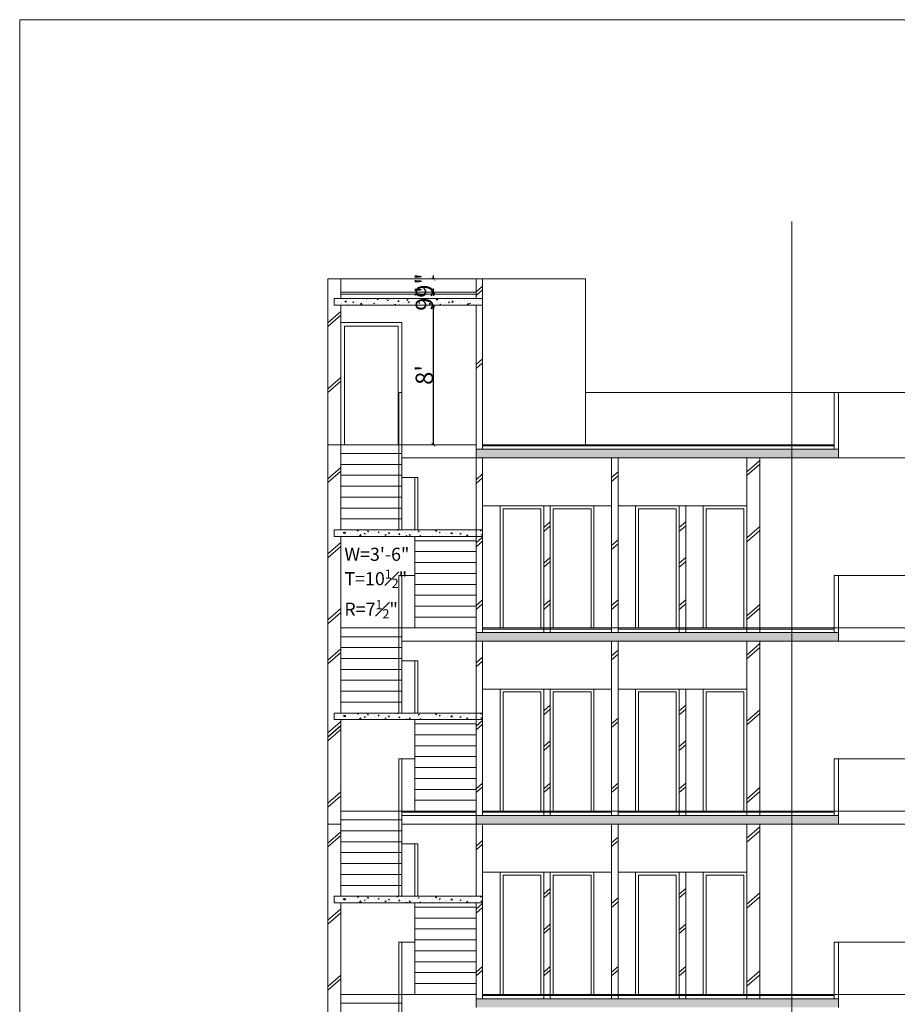
# Model space of a CAD drawing. Units: inches. Extents: x 63612 to 98581, y -39141 to -23793.
# Drawn here: x 86015 to 86619, y -29905 to -29228 of the extents above; entities that cross this region are included whole.
import ezdxf
from ezdxf.lldxf.tags import DXFTag

# ---------------------------------------------------------------- set-up
doc = ezdxf.new("R2010")
doc.units = ezdxf.units.IN
doc.header["$MEASUREMENT"] = 0
doc.header["$PDMODE"] = 35
doc.styles.get("Standard").update_dxf_attribs({"font": 'ARIALN.TTF', "height": 12})
tags = doc.linetypes.add('DOT', pattern=[0.25, 0, -0.25]).pattern_tags.tags
tags[6:7] = [DXFTag(74, 4), DXFTag(75, 0), DXFTag(340, '0'), DXFTag(46, 1.0), DXFTag(50, 0.0), DXFTag(44, 0.0), DXFTag(45, 0.0)]
tags[4:5] = [DXFTag(74, 4), DXFTag(75, 0), DXFTag(340, '0'), DXFTag(46, 1.0), DXFTag(50, 0.0), DXFTag(44, 0.0), DXFTag(45, 0.0)]
doc.dimstyles.get("Standard").update_dxf_attribs({"dimtxt": 7.5, "dimasz": 2.5, "dimexe": 0.18, "dimexo": 0.0625, "dimgap": 0.09, "dimtad": 1, "dimtoh": 1, "dimdec": 1, "dimzin": 0, "dimdsep": 46, "dimlunit": 4, "dimtxsty": 'Standard', "dimblk": 'ARCHTICK', "dimcen": 0.09, "dimadec": 0, "dimazin": 0, "dimtfac": 1, "dimtdec": 1, "dimtix": 1, "dimtofl": 0, "dimtmove": 0, "dimatfit": 2, "dimfxl": 0, "dimtolj": 1, "dimtzin": 0, "dimlwe": 9, "dimarcsym": 0})

# ---------------------------------------------------------------- blocks, each defined once
blk = doc.blocks.new('_ArchTick')
at = {"color": 0, "linetype": 'ByBlock', "const_width": 0.15}
blk.add_lwpolyline([(-0.5, -0.5), (0.5, 0.5)], dxfattribs=at)
blk = doc.blocks.new('*D468')
at = {"color": 0, "linetype": 'DOT', "lineweight": 9}
for p, q in [((86282.78, -29424.56), (86300.04, -29424.56)), ((86236.28, -29520.56), (86300.04, -29520.56))]:
    blk.add_line(p, q, dxfattribs=at)
at = {"color": 0, "lineweight": -2}
blk.add_line((86299.86, -29520.56), (86299.86, -29424.56), dxfattribs=at)
at = {"layer": 'Defpoints', "color": 0, "linetype": 'ByBlock', "lineweight": 9}
for p in [(86282.72, -29424.56), (86299.86, -29424.56), (86236.22, -29520.56)]:
    blk.add_point(p, dxfattribs=at)
at = {"color": 0, "linetype": 'ByBlock', "lineweight": -2, "xscale": 2.5, "yscale": 2.5, "zscale": 2.5}
for p, rotation in [((86299.86, -29424.56), 90), ((86299.86, -29520.56), 270)]:
    blk.add_blockref('_ArchTick', p, dxfattribs=dict(at, rotation=rotation))
at = {"color": 0, "linetype": 'ByBlock', "lineweight": 9, "insert": (86293.64, -29472.56), "char_height": 12, "attachment_point": 5, "rotation": 90}
blk.add_mtext("\\A1;8'", dxfattribs=at)
blk = doc.blocks.new('*D469')
at = {"color": 0, "lineweight": -2}
for p, q in [((86299.86, -29415.56), (86299.86, -29413.06)), ((86299.86, -29424.56), (86299.86, -29427.06))]:
    blk.add_line(p, q, dxfattribs=at)
at = {"color": 0, "linetype": 'DOT', "lineweight": 9}
for p, q in [((86299.79, -29415.56), (86299.68, -29415.56)), ((86282.78, -29424.56), (86300.04, -29424.56))]:
    blk.add_line(p, q, dxfattribs=at)
at = {"layer": 'Defpoints', "color": 0, "linetype": 'ByBlock', "lineweight": 9}
for p in [(86299.86, -29415.56), (86299.86, -29415.56), (86282.72, -29424.56)]:
    blk.add_point(p, dxfattribs=at)
at = {"color": 0, "linetype": 'ByBlock', "lineweight": -2, "xscale": 2.5, "yscale": 2.5, "zscale": 2.5}
for p, rotation in [((86299.86, -29415.56), 270), ((86299.86, -29424.56), 90)]:
    blk.add_blockref('_ArchTick', p, dxfattribs=dict(at, rotation=rotation))
at = {"color": 0, "linetype": 'ByBlock', "lineweight": 9, "insert": (86293.64, -29420.06), "char_height": 12, "attachment_point": 5, "rotation": 90}
blk.add_mtext('\\A1;9"', dxfattribs=at)
blk = doc.blocks.new('*D470')
at = {"color": 0, "linetype": 'DOT', "lineweight": 9}
for p, q in [((86299.79, -29406.56), (86299.68, -29406.56)), ((86299.79, -29415.56), (86299.68, -29415.56))]:
    blk.add_line(p, q, dxfattribs=at)
at = {"color": 0, "lineweight": -2}
for p, q in [((86299.86, -29406.56), (86299.86, -29404.06)), ((86299.86, -29415.56), (86299.86, -29418.06))]:
    blk.add_line(p, q, dxfattribs=at)
at = {"layer": 'Defpoints', "color": 0, "linetype": 'ByBlock', "lineweight": 9}
for p in [(86299.86, -29406.56), (86299.86, -29406.56), (86299.86, -29415.56)]:
    blk.add_point(p, dxfattribs=at)
at = {"color": 0, "linetype": 'ByBlock', "lineweight": -2, "xscale": 2.5, "yscale": 2.5, "zscale": 2.5}
for p, rotation in [((86299.86, -29406.56), 270), ((86299.86, -29415.56), 90)]:
    blk.add_blockref('_ArchTick', p, dxfattribs=dict(at, rotation=rotation))
at = {"color": 0, "linetype": 'ByBlock', "lineweight": 9, "insert": (86293.64, -29411.06), "char_height": 12, "attachment_point": 5, "rotation": 90}
blk.add_mtext('\\A1;9"', dxfattribs=at)

msp = doc.modelspace()

# ---------------------------------------------------------------- hatches: boundary and pattern name
at = {"linetype": 'ByBlock', "lineweight": 9}
h = msp.add_hatch(dxfattribs=at)
h.set_pattern_fill('AR-CONC', color=0, style=0)
h.set_pattern_definition([(50, (95209.516, -44915.872), (7.1726018, -0.6275213), [0.75, -8.25]), (355, (95209.516, -44915.872), (-1.3875133, 7.5219213), [0.6, -6.6]), (100.4514, (95210.114, -44915.9244), (5.7850938, 6.8943954), [0.637402, -7.011421]), (46.1842, (95209.516, -44913.872), (10.6724105, -1.65519), [1.125, -12.375]), (96.6356, (95210.405, -44914.01), (9.346627, 9.741179), [0.956103, -10.51713]), (351.1842, (95209.516, -44913.872), (9.3466195, 9.741186), [0.9, -9.9]), (21, (95210.516, -44914.372), (5.9690705, -4.026189), [0.75, -8.25]), (326, (95210.516, -44914.372), (2.4331533, 7.2515005), [0.6, -6.6]), (71.4514, (95211.0135, -44914.7076), (8.4022263, 3.225305), [0.637402, -7.011421]), (37.5, (95209.516, -44915.8721), (0.12159855, 3.32893854), [0, -6.52, 0, -6.7, 0, -6.625]), (7.5, (95209.516, -44915.872), (2.6306954, 3.9441171), [0, -3.82, 0, -6.37, 0, -2.525]), (327.5, (95207.286, -44915.872), (5.33822436, -0.2255487), [0, -2.5, 0, -7.8, 0, -10.35]), (317.5, (95206.286, -44915.872), (5.8318617, 1.0010498), [0, -3.25, 0, -5.18, 0, -7.35])])
h.paths.add_polyline_path([(86333.717, -29420.063), (86231.717, -29420.063), (86231.717, -29424.563), (86333.717, -29424.563)])
h = msp.add_hatch(dxfattribs=at)
h.set_pattern_fill('AR-CONC', color=0, style=0)
h.set_pattern_definition([(50, (120146.313, -32829.9336), (7.1726018, -0.6275213), [0.75, -8.25]), (355, (120146.313, -32829.9336), (-1.3875133, 7.5219213), [0.6, -6.6]), (100.4514, (120146.911, -32829.986), (5.7850938, 6.8943954), [0.6374019, -7.0114211]), (46.1842, (120146.313, -32827.934), (10.6724105, -1.6551901), [1.125, -12.375]), (96.6356, (120147.202, -32828.072), (9.346627, 9.7411787), [0.956103, -10.51713]), (351.1842, (120146.313, -32827.934), (9.3466195, 9.741186), [0.9, -9.9]), (21, (120147.313, -32828.4336), (5.9690705, -4.0261889), [0.75, -8.25]), (326, (120147.313, -32828.4336), (2.4331533, 7.2515005), [0.6, -6.6]), (71.4514, (120147.8105, -32828.769), (8.4022263, 3.225305), [0.6374019, -7.0114211]), (37.5, (120146.313, -32829.9336), (0.12159855, 3.32893854), [0, -6.52, 0, -6.7, 0, -6.625]), (7.5, (120146.313, -32829.9336), (2.63069537, 3.94411712), [0, -3.82, 0, -6.37, 0, -2.525]), (327.5, (120144.083, -32829.9336), (5.33822436, -0.22554872), [0, -2.5, 0, -7.8, 0, -10.35]), (317.5, (120143.083, -32829.9336), (5.8318617, 1.0010498), [0, -3.25, 0, -5.18, 0, -7.35])])
h.paths.add_polyline_path([(86578.341, -29529.563), (86578.341, -29523.563), (86546.308, -29523.563), (86546.308, -29529.563)])
h.paths.add_polyline_path([(87320.899, -29529.563), (87320.899, -29523.563), (86632.278, -29523.563), (86632.278, -29529.563)])
h.paths.add_polyline_path([(87374.837, -29523.563), (87374.837, -29529.563), (87761.837, -29529.563), (87761.837, -29523.563)])
h.paths.add_polyline_path([(86721.997, -29531.249), (86721.997, -29518.878), (86733.406, -29518.878), (86733.406, -29531.249)], flags=9)
h.paths.add_polyline_path([(87662.329, -29531.249), (87662.329, -29518.878), (87673.738, -29518.878), (87673.738, -29531.249)], flags=9)
h.paths.add_polyline_path([(86329.217, -29523.563), (86329.217, -29529.563), (86546.308, -29529.563), (86546.308, -29523.563)])
h = msp.add_hatch(dxfattribs=at)
h.set_pattern_fill('AR-CONC', color=0, style=0)
h.set_pattern_definition([(50, (95209.516, -44269.372), (7.1726018, -0.6275213), [0.75, -8.25]), (355, (95209.516, -44269.372), (-1.3875133, 7.5219213), [0.6, -6.6]), (100.4514, (95210.114, -44269.4244), (5.7850938, 6.8943954), [0.637402, -7.011421]), (46.1842, (95209.516, -44267.372), (10.6724105, -1.65519), [1.125, -12.375]), (96.6356, (95210.405, -44267.51), (9.346627, 9.741179), [0.956103, -10.51713]), (351.1842, (95209.516, -44267.372), (9.3466195, 9.741186), [0.9, -9.9]), (21, (95210.516, -44267.872), (5.9690705, -4.026189), [0.75, -8.25]), (326, (95210.516, -44267.872), (2.4331533, 7.2515005), [0.6, -6.6]), (71.4514, (95211.0135, -44268.2076), (8.4022263, 3.225305), [0.637402, -7.011421]), (37.5, (95209.516, -44269.3721), (0.12159855, 3.32893854), [0, -6.52, 0, -6.7, 0, -6.625]), (7.5, (95209.516, -44269.372), (2.6306954, 3.9441171), [0, -3.82, 0, -6.37, 0, -2.525]), (327.5, (95207.286, -44269.372), (5.33822436, -0.2255487), [0, -2.5, 0, -7.8, 0, -10.35]), (317.5, (95206.286, -44269.372), (5.8318617, 1.0010498), [0, -3.25, 0, -5.18, 0, -7.35])])
h.paths.add_polyline_path([(86333.717, -29583.563), (86333.717, -29579.063), (86231.717, -29579.063), (86231.717, -29583.563)])
h = msp.add_hatch(dxfattribs=at)
h.set_pattern_fill('AR-CONC', color=0, style=0)
h.set_pattern_definition([(50, (120146.313, -32955.9336), (7.1726018, -0.6275213), [0.75, -8.25]), (355, (120146.313, -32955.9336), (-1.3875133, 7.5219213), [0.6, -6.6]), (100.4514, (120146.911, -32955.986), (5.7850938, 6.8943954), [0.6374019, -7.0114211]), (46.1842, (120146.313, -32953.934), (10.6724105, -1.6551901), [1.125, -12.375]), (96.6356, (120147.202, -32954.072), (9.346627, 9.7411787), [0.956103, -10.51713]), (351.1842, (120146.313, -32953.934), (9.3466195, 9.741186), [0.9, -9.9]), (21, (120147.313, -32954.4336), (5.9690705, -4.0261889), [0.75, -8.25]), (326, (120147.313, -32954.4336), (2.4331533, 7.2515005), [0.6, -6.6]), (71.4514, (120147.8105, -32954.769), (8.4022263, 3.225305), [0.6374019, -7.0114211]), (37.5, (120146.313, -32955.9336), (0.12159855, 3.32893854), [0, -6.52, 0, -6.7, 0, -6.625]), (7.5, (120146.313, -32955.9336), (2.63069537, 3.94411712), [0, -3.82, 0, -6.37, 0, -2.525]), (327.5, (120144.083, -32955.9336), (5.33822436, -0.22554872), [0, -2.5, 0, -7.8, 0, -10.35]), (317.5, (120143.083, -32955.9336), (5.8318617, 1.0010498), [0, -3.25, 0, -5.18, 0, -7.35])])
h.paths.add_polyline_path([(86578.341, -29649.563), (86546.308, -29649.563), (86546.308, -29655.563), (86578.341, -29655.563)])
h.paths.add_polyline_path([(87320.899, -29649.563), (86632.278, -29649.563), (86632.278, -29655.563), (87320.899, -29655.563)])
h.paths.add_polyline_path([(87761.837, -29649.563), (87374.837, -29649.563), (87374.837, -29655.563), (87761.837, -29655.563)])
h.paths.add_polyline_path([(86721.997, -29657.249), (86721.997, -29644.878), (86733.406, -29644.878), (86733.406, -29657.249)], flags=9)
h.paths.add_polyline_path([(87662.329, -29657.249), (87662.329, -29644.878), (87673.738, -29644.878), (87673.738, -29657.249)], flags=9)
h.paths.add_polyline_path([(86329.217, -29649.563), (86329.217, -29655.563), (86546.308, -29655.563), (86546.308, -29649.563)])
h = msp.add_hatch(dxfattribs=at)
h.set_pattern_fill('AR-CONC', color=0, style=0)
h.set_pattern_definition([(50, (95209.516, -44395.372), (7.1726018, -0.6275213), [0.75, -8.25]), (355, (95209.516, -44395.372), (-1.3875133, 7.5219213), [0.6, -6.6]), (100.4514, (95210.114, -44395.4244), (5.7850938, 6.8943954), [0.637402, -7.011421]), (46.1842, (95209.516, -44393.372), (10.6724105, -1.65519), [1.125, -12.375]), (96.6356, (95210.405, -44393.51), (9.346627, 9.741179), [0.956103, -10.51713]), (351.1842, (95209.516, -44393.372), (9.3466195, 9.741186), [0.9, -9.9]), (21, (95210.516, -44393.872), (5.9690705, -4.026189), [0.75, -8.25]), (326, (95210.516, -44393.872), (2.4331533, 7.2515005), [0.6, -6.6]), (71.4514, (95211.0135, -44394.2076), (8.4022263, 3.225305), [0.637402, -7.011421]), (37.5, (95209.516, -44395.3721), (0.12159855, 3.32893854), [0, -6.52, 0, -6.7, 0, -6.625]), (7.5, (95209.516, -44395.372), (2.6306954, 3.9441171), [0, -3.82, 0, -6.37, 0, -2.525]), (327.5, (95207.286, -44395.372), (5.33822436, -0.2255487), [0, -2.5, 0, -7.8, 0, -10.35]), (317.5, (95206.286, -44395.372), (5.8318617, 1.0010498), [0, -3.25, 0, -5.18, 0, -7.35])])
h.paths.add_polyline_path([(86333.717, -29709.563), (86333.717, -29705.063), (86231.717, -29705.063), (86231.717, -29709.563)])
h = msp.add_hatch(dxfattribs=at)
h.set_pattern_fill('AR-CONC', color=0, style=0)
h.set_pattern_definition([(50, (120146.313, -33081.9336), (7.1726018, -0.6275213), [0.75, -8.25]), (355, (120146.313, -33081.9336), (-1.3875133, 7.5219213), [0.6, -6.6]), (100.4514, (120146.911, -33081.986), (5.7850938, 6.8943954), [0.6374019, -7.0114211]), (46.1842, (120146.313, -33079.934), (10.6724105, -1.6551901), [1.125, -12.375]), (96.6356, (120147.202, -33080.072), (9.346627, 9.7411787), [0.956103, -10.51713]), (351.1842, (120146.313, -33079.934), (9.3466195, 9.741186), [0.9, -9.9]), (21, (120147.313, -33080.4336), (5.9690705, -4.0261889), [0.75, -8.25]), (326, (120147.313, -33080.4336), (2.4331533, 7.2515005), [0.6, -6.6]), (71.4514, (120147.8105, -33080.769), (8.4022263, 3.225305), [0.6374019, -7.0114211]), (37.5, (120146.313, -33081.9336), (0.12159855, 3.32893854), [0, -6.52, 0, -6.7, 0, -6.625]), (7.5, (120146.313, -33081.9336), (2.63069537, 3.94411712), [0, -3.82, 0, -6.37, 0, -2.525]), (327.5, (120144.083, -33081.9336), (5.33822436, -0.22554872), [0, -2.5, 0, -7.8, 0, -10.35]), (317.5, (120143.083, -33081.9336), (5.8318617, 1.0010498), [0, -3.25, 0, -5.18, 0, -7.35])])
h.paths.add_polyline_path([(86578.341, -29775.563), (86546.308, -29775.563), (86546.308, -29781.563), (86578.341, -29781.563)])
h.paths.add_polyline_path([(87320.899, -29775.563), (86632.278, -29775.563), (86632.278, -29781.563), (87320.899, -29781.563)])
h.paths.add_polyline_path([(87761.837, -29775.563), (87374.837, -29775.563), (87374.837, -29781.563), (87761.837, -29781.563)])
h.paths.add_polyline_path([(86721.997, -29783.249), (86721.997, -29770.878), (86733.406, -29770.878), (86733.406, -29783.249)], flags=9)
h.paths.add_polyline_path([(87662.329, -29783.249), (87662.329, -29770.878), (87673.738, -29770.878), (87673.738, -29783.249)], flags=9)
h.paths.add_polyline_path([(86329.217, -29775.563), (86329.217, -29781.563), (86546.308, -29781.563), (86546.308, -29775.563)])
h = msp.add_hatch(dxfattribs=at)
h.set_pattern_fill('AR-CONC', color=0, style=0)
h.set_pattern_definition([(50, (95209.516, -44521.372), (7.1726018, -0.6275213), [0.75, -8.25]), (355, (95209.516, -44521.372), (-1.3875133, 7.5219213), [0.6, -6.6]), (100.4514, (95210.114, -44521.4244), (5.7850938, 6.8943954), [0.637402, -7.011421]), (46.1842, (95209.516, -44519.372), (10.6724105, -1.65519), [1.125, -12.375]), (96.6356, (95210.405, -44519.51), (9.346627, 9.741179), [0.956103, -10.51713]), (351.1842, (95209.516, -44519.372), (9.3466195, 9.741186), [0.9, -9.9]), (21, (95210.516, -44519.872), (5.9690705, -4.026189), [0.75, -8.25]), (326, (95210.516, -44519.872), (2.4331533, 7.2515005), [0.6, -6.6]), (71.4514, (95211.0135, -44520.2076), (8.4022263, 3.225305), [0.637402, -7.011421]), (37.5, (95209.516, -44521.3721), (0.12159855, 3.32893854), [0, -6.52, 0, -6.7, 0, -6.625]), (7.5, (95209.516, -44521.372), (2.6306954, 3.9441171), [0, -3.82, 0, -6.37, 0, -2.525]), (327.5, (95207.286, -44521.372), (5.33822436, -0.2255487), [0, -2.5, 0, -7.8, 0, -10.35]), (317.5, (95206.286, -44521.372), (5.8318617, 1.0010498), [0, -3.25, 0, -5.18, 0, -7.35])])
h.paths.add_polyline_path([(86333.717, -29835.563), (86333.717, -29831.063), (86231.717, -29831.063), (86231.717, -29835.563)])
h = msp.add_hatch(dxfattribs=at)
h.set_pattern_fill('AR-CONC', color=0, style=0)
h.set_pattern_definition([(50, (120146.313, -33207.9336), (7.1726018, -0.6275213), [0.75, -8.25]), (355, (120146.313, -33207.9336), (-1.3875133, 7.5219213), [0.6, -6.6]), (100.4514, (120146.911, -33207.986), (5.7850938, 6.8943954), [0.6374019, -7.0114211]), (46.1842, (120146.313, -33205.934), (10.6724105, -1.6551901), [1.125, -12.375]), (96.6356, (120147.202, -33206.072), (9.346627, 9.7411787), [0.956103, -10.51713]), (351.1842, (120146.313, -33205.934), (9.3466195, 9.741186), [0.9, -9.9]), (21, (120147.313, -33206.4336), (5.9690705, -4.0261889), [0.75, -8.25]), (326, (120147.313, -33206.4336), (2.4331533, 7.2515005), [0.6, -6.6]), (71.4514, (120147.8105, -33206.769), (8.4022263, 3.225305), [0.6374019, -7.0114211]), (37.5, (120146.313, -33207.9336), (0.12159855, 3.32893854), [0, -6.52, 0, -6.7, 0, -6.625]), (7.5, (120146.313, -33207.9336), (2.63069537, 3.94411712), [0, -3.82, 0, -6.37, 0, -2.525]), (327.5, (120144.083, -33207.9336), (5.33822436, -0.22554872), [0, -2.5, 0, -7.8, 0, -10.35]), (317.5, (120143.083, -33207.9336), (5.8318617, 1.0010498), [0, -3.25, 0, -5.18, 0, -7.35])])
h.paths.add_polyline_path([(86578.341, -29901.563), (86546.308, -29901.563), (86546.308, -29907.563), (86578.341, -29907.563)])
h.paths.add_polyline_path([(87320.899, -29901.563), (86632.278, -29901.563), (86632.278, -29907.563), (87320.899, -29907.563)])
h.paths.add_polyline_path([(87761.837, -29901.563), (87374.837, -29901.563), (87374.837, -29907.563), (87761.837, -29907.563)])
h.paths.add_polyline_path([(86721.997, -29909.249), (86721.997, -29896.878), (86733.406, -29896.878), (86733.406, -29909.249)], flags=9)
h.paths.add_polyline_path([(87662.329, -29909.249), (87662.329, -29896.878), (87673.738, -29896.878), (87673.738, -29909.249)], flags=9)
h.paths.add_polyline_path([(86329.217, -29901.563), (86329.217, -29907.563), (86546.308, -29907.563), (86546.308, -29901.563)])

# ---------------------------------------------------------------- linework, layer by layer
at = {"color": 0, "linetype": 'ByBlock', "lineweight": 9}
for p, q in [((86015.499, -32369.54), (86015.499, -29228.236)), ((86015.499, -29228.236), (89630.29, -29228.236)), ((86546.308, -30629.175), (86546.308, -29366.941)), ((86227.217, -29406.563), (86333.717, -29406.563)), ((86227.217, -30264.097), (86227.217, -29406.563)), ((86227.217, -29406.563), (86333.717, -29406.563)), ((86236.217, -29406.563), (86236.217, -29420.063)), ((86329.217, -29420.063), (86329.217, -29406.563)), ((86333.717, -29406.563), (86333.717, -29523.563)), ((86333.717, -29406.563), (86404.399, -29406.563)), ((86404.399, -29406.563), (86404.399, -29520.563)), ((86329.217, -29415.329), (86333.717, -29411.425)), ((86329.217, -29417.976), (86333.717, -29414.073)), ((86231.717, -29420.063), (86333.717, -29420.063)), ((86231.717, -29420.063), (86231.717, -29424.563)), ((86236.217, -29415.563), (86329.217, -29415.563)), ((86236.217, -29417.063), (86329.217, -29417.063)), ((86333.717, -29420.063), (86333.717, -29424.563)), ((86231.717, -29424.563), (86333.717, -29424.563)), ((86236.217, -29424.563), (86236.217, -29579.063)), ((86329.217, -29529.563), (86329.217, -29424.563)), ((86227.217, -29436.619), (86236.214, -29428.815)), ((86227.217, -29439.267), (86236.214, -29431.462)), ((86329.217, -29465.399), (86333.717, -29461.496)), ((86329.217, -29468.047), (86333.717, -29464.143)), ((86227.217, -29482.048), (86236.214, -29474.244)), ((86227.217, -29484.696), (86236.214, -29476.891)), ((86276.217, -29520.563), (86276.217, -29484.563)), ((86276.217, -29484.563), (86278.217, -29484.563)), ((86278.217, -29579.063), (86278.217, -29484.563)), ((86575.341, -29484.563), (86404.399, -29484.563)), ((86578.341, -29484.563), (86575.341, -29484.563)), ((86575.341, -29484.563), (86575.341, -29523.563)), ((86578.341, -29529.563), (86578.341, -29484.563)), ((86578.341, -29484.563), (86632.278, -29484.563)), ((86276.217, -29543.063), (86276.217, -29504.063)), ((86227.337, -29520.563), (86329.217, -29520.563)), ((86333.717, -29520.563), (86575.341, -29520.563)), ((86333.717, -29521.313), (86575.341, -29521.313)), ((86236.217, -29526.563), (86278.217, -29526.563)), ((87761.837, -29529.563), (86278.217, -29529.563)), ((86329.217, -29523.563), (86578.341, -29523.563)), ((86329.217, -29529.563), (86329.217, -29655.563)), ((86333.717, -29649.563), (86333.717, -29529.563)), ((86426.777, -29529.563), (86422.277, -29529.563)), ((86422.277, -29529.563), (86422.277, -29649.563)), ((86426.777, -29649.563), (86426.777, -29529.563)), ((86515.337, -29649.563), (86515.337, -29529.563)), ((86524.337, -29529.563), (86524.337, -29649.563)), ((86227.337, -29543.956), (86236.334, -29536.152)), ((86236.217, -29534.063), (86278.217, -29534.063)), ((86515.339, -29539.154), (86524.337, -29531.349)), ((86515.339, -29541.801), (86524.337, -29533.997)), ((86227.337, -29546.604), (86236.334, -29538.799)), ((86236.217, -29541.563), (86278.217, -29541.563)), ((86276.217, -29543.063), (86276.217, -29579.063)), ((86287.217, -29543.063), (86278.217, -29543.063)), ((86287.217, -29579.063), (86287.217, -29543.063)), ((86287.217, -29543.063), (86289.217, -29543.063)), ((86289.217, -29543.063), (86289.217, -29579.063)), ((86329.217, -29544.574), (86333.717, -29540.671)), ((86329.217, -29547.222), (86333.717, -29543.318)), ((86422.277, -29543.099), (86426.777, -29539.196)), ((86422.277, -29545.747), (86426.777, -29541.844)), ((86236.217, -29549.063), (86278.217, -29549.063)), ((86236.217, -29556.563), (86278.217, -29556.563)), ((86333.717, -29562.563), (86422.277, -29562.563)), ((86380.217, -29562.563), (86375.717, -29562.563)), ((86375.717, -29562.563), (86375.717, -29649.563)), ((86380.217, -29649.563), (86380.217, -29562.563)), ((86426.777, -29562.563), (86515.337, -29562.563)), ((86473.277, -29562.563), (86468.777, -29562.563)), ((86468.777, -29562.563), (86468.777, -29649.563)), ((86473.277, -29649.563), (86473.277, -29562.563)), ((86236.217, -29564.063), (86278.217, -29564.063)), ((86236.217, -29571.563), (86278.217, -29571.563)), ((86375.717, -29577.574), (86380.217, -29573.671)), ((86375.717, -29580.222), (86380.217, -29576.318)), ((86468.777, -29577.574), (86473.277, -29573.671)), ((86468.777, -29580.222), (86473.277, -29576.318)), ((86515.339, -29584.583), (86524.337, -29576.779)), ((86231.717, -29579.063), (86333.717, -29579.063)), ((86231.717, -29579.063), (86231.717, -29583.563)), ((86231.717, -29583.563), (86333.717, -29583.563)), ((86236.217, -29583.563), (86236.217, -29705.063)), ((86287.217, -29579.063), (86329.217, -29579.063)), ((86287.217, -29646.563), (86287.217, -29583.563)), ((86515.339, -29587.231), (86524.337, -29579.426)), ((86227.217, -29595.619), (86236.214, -29587.815)), ((86227.217, -29598.267), (86236.214, -29590.462)), ((86287.217, -29586.563), (86329.217, -29586.563)), ((86329.217, -29588.054), (86333.717, -29584.15)), ((86329.217, -29590.701), (86333.717, -29586.798)), ((86422.277, -29589.922), (86426.777, -29586.018)), ((86422.277, -29592.569), (86426.777, -29588.666)), ((86287.217, -29594.063), (86329.217, -29594.063)), ((86287.217, -29601.563), (86329.217, -29601.563)), ((86375.717, -29602.073), (86380.217, -29598.169)), ((86375.717, -29604.72), (86380.217, -29600.817)), ((86468.777, -29602.073), (86473.277, -29598.169)), ((86468.777, -29604.72), (86473.277, -29600.817)), ((86276.217, -29646.563), (86276.217, -29610.563)), ((86276.217, -29610.563), (86287.217, -29610.563)), ((86278.217, -29705.063), (86278.217, -29610.563)), ((86287.217, -29609.063), (86329.217, -29609.063)), ((86578.341, -29610.563), (86575.341, -29610.563)), ((86575.341, -29610.563), (86575.341, -29649.563)), ((86578.341, -29655.563), (86578.341, -29610.563)), ((86578.341, -29610.563), (86632.278, -29610.563)), ((86287.217, -29616.563), (86329.217, -29616.563)), ((86287.217, -29624.063), (86329.217, -29624.063)), ((86276.217, -29669.063), (86276.217, -29630.063)), ((86329.217, -29631.175), (86333.717, -29627.272)), ((86329.217, -29633.823), (86333.717, -29629.92)), ((86375.717, -29631.175), (86380.217, -29627.272)), ((86375.717, -29633.823), (86380.217, -29629.92)), ((86422.277, -29631.175), (86426.777, -29627.272)), ((86422.277, -29633.823), (86426.777, -29629.92)), ((86468.777, -29631.175), (86473.277, -29627.272)), ((86468.777, -29633.823), (86473.277, -29629.92)), ((86515.339, -29638.184), (86524.337, -29630.38)), ((86227.217, -29641.048), (86236.214, -29633.244)), ((86227.217, -29643.696), (86236.214, -29635.891)), ((86287.217, -29631.563), (86329.217, -29631.563)), ((86515.339, -29640.832), (86524.337, -29633.028)), ((86287.217, -29639.063), (86329.217, -29639.063)), ((86236.217, -29646.563), (86329.217, -29646.563)), ((86236.217, -29646.563), (86329.217, -29646.563)), ((86329.217, -29649.563), (86578.341, -29649.563)), ((86333.717, -29646.563), (86422.277, -29646.563)), ((86333.717, -29646.563), (86677.221, -29646.563)), ((86333.717, -29647.313), (86422.277, -29647.313)), ((86426.777, -29647.313), (86575.341, -29647.313)), ((86236.217, -29652.563), (86278.217, -29652.563)), ((86278.217, -29655.563), (86575.341, -29655.563)), ((87761.837, -29655.563), (86278.217, -29655.563)), ((86278.217, -29655.563), (87761.837, -29655.563)), ((86329.217, -29655.563), (86329.217, -29781.563)), ((86333.717, -29775.563), (86333.717, -29655.563)), ((86422.277, -29655.563), (86422.277, -29775.563)), ((86426.777, -29775.563), (86426.777, -29655.563)), ((86515.337, -29775.563), (86515.337, -29655.563)), ((86515.339, -29665.154), (86524.337, -29657.349)), ((86524.337, -29655.563), (86524.337, -29775.563)), ((86227.337, -29668.647), (86236.334, -29660.843)), ((86227.337, -29671.295), (86236.334, -29663.49)), ((86236.217, -29660.063), (86278.217, -29660.063)), ((86422.277, -29665.806), (86426.777, -29661.903)), ((86422.277, -29668.453), (86426.777, -29664.55)), ((86515.339, -29667.801), (86524.337, -29659.997)), ((86236.217, -29667.563), (86278.217, -29667.563)), ((86276.217, -29669.063), (86276.217, -29705.063)), ((86287.217, -29669.063), (86278.217, -29669.063)), ((86287.217, -29705.063), (86287.217, -29669.063)), ((86287.217, -29669.063), (86289.217, -29669.063)), ((86289.217, -29669.063), (86289.217, -29705.063)), ((86329.217, -29670.574), (86333.717, -29666.671)), ((86329.217, -29673.222), (86333.717, -29669.318)), ((86236.217, -29675.063), (86278.217, -29675.063)), ((86236.217, -29682.563), (86278.217, -29682.563)), ((86236.217, -29690.063), (86278.217, -29690.063)), ((86333.717, -29688.563), (86422.277, -29688.563)), ((86380.217, -29688.563), (86375.717, -29688.563)), ((86375.717, -29688.563), (86375.717, -29775.563)), ((86380.217, -29775.563), (86380.217, -29688.563)), ((86426.777, -29688.563), (86515.337, -29688.563)), ((86473.277, -29688.563), (86468.777, -29688.563)), ((86468.777, -29688.563), (86468.777, -29775.563)), ((86473.277, -29775.563), (86473.277, -29688.563)), ((86236.217, -29697.563), (86278.217, -29697.563)), ((86231.717, -29705.063), (86333.717, -29705.063)), ((86231.717, -29705.063), (86231.717, -29709.563)), ((86287.217, -29705.063), (86329.217, -29705.063)), ((86375.717, -29703.574), (86380.217, -29699.671)), ((86375.717, -29706.222), (86380.217, -29702.318)), ((86468.777, -29703.574), (86473.277, -29699.671)), ((86468.777, -29706.222), (86473.277, -29702.318)), ((86515.339, -29710.583), (86524.337, -29702.779)), ((86515.339, -29713.231), (86524.337, -29705.426)), ((86227.337, -29718.717), (86236.334, -29710.913)), ((86231.717, -29709.563), (86333.717, -29709.563)), ((86236.217, -29709.563), (86236.217, -29831.063)), ((86287.217, -29772.563), (86287.217, -29709.563)), ((86287.217, -29712.563), (86329.217, -29712.563)), ((86329.217, -29714.054), (86333.717, -29710.15)), ((86422.277, -29712.431), (86426.777, -29708.527)), ((86422.277, -29715.078), (86426.777, -29711.175)), ((86227.217, -29721.619), (86236.214, -29713.815)), ((86227.217, -29724.267), (86236.214, -29716.462)), ((86227.337, -29721.365), (86236.334, -29713.561)), ((86329.217, -29716.701), (86333.717, -29712.798)), ((86287.217, -29720.063), (86329.217, -29720.063)), ((86375.717, -29728.073), (86380.217, -29724.169)), ((86468.777, -29728.073), (86473.277, -29724.169)), ((86287.217, -29727.563), (86329.217, -29727.563)), ((86375.717, -29730.72), (86380.217, -29726.817)), ((86468.777, -29730.72), (86473.277, -29726.817)), ((86276.217, -29772.563), (86276.217, -29736.563)), ((86276.217, -29736.563), (86287.217, -29736.563)), ((86278.217, -29831.063), (86278.217, -29736.563)), ((86287.217, -29735.063), (86329.217, -29735.063)), ((86578.341, -29736.563), (86575.341, -29736.563)), ((86575.341, -29736.563), (86575.341, -29775.563)), ((86578.341, -29781.563), (86578.341, -29736.563)), ((86578.341, -29736.563), (86632.278, -29736.563)), ((86287.217, -29742.563), (86329.217, -29742.563)), ((86287.217, -29750.063), (86329.217, -29750.063)), ((86329.217, -29757.175), (86333.717, -29753.272)), ((86375.717, -29757.175), (86380.217, -29753.272)), ((86422.277, -29757.175), (86426.777, -29753.272)), ((86468.777, -29757.175), (86473.277, -29753.272)), ((86227.217, -29767.048), (86236.214, -29759.244)), ((86276.217, -29795.063), (86276.217, -29756.063)), ((86287.217, -29757.563), (86329.217, -29757.563)), ((86329.217, -29759.823), (86333.717, -29755.92)), ((86375.717, -29759.823), (86380.217, -29755.92)), ((86422.277, -29759.823), (86426.777, -29755.92)), ((86468.777, -29759.823), (86473.277, -29755.92)), ((86515.339, -29764.184), (86524.337, -29756.38)), ((86515.339, -29766.832), (86524.337, -29759.028)), ((86227.217, -29769.696), (86236.214, -29761.891)), ((86287.217, -29765.063), (86329.217, -29765.063)), ((86236.217, -29772.563), (86329.217, -29772.563)), ((86278.217, -29773.313), (86329.217, -29773.313)), ((86333.717, -29772.563), (86422.277, -29772.563)), ((86333.717, -29772.563), (86677.221, -29772.563)), ((86333.717, -29773.313), (86422.277, -29773.313)), ((86426.777, -29773.313), (86575.341, -29773.313)), ((86236.217, -29778.563), (86278.217, -29778.563)), ((86278.217, -29775.563), (86578.341, -29775.563)), ((86227.337, -29781.563), (86236.337, -29781.563)), ((86227.337, -29794.532), (86236.334, -29786.728)), ((86236.217, -29786.063), (86278.217, -29786.063)), ((87761.837, -29781.563), (86278.217, -29781.563)), ((86278.217, -29781.563), (87761.837, -29781.563)), ((86329.217, -29781.563), (86329.217, -29831.063)), ((86333.717, -29901.563), (86333.717, -29781.563)), ((86422.277, -29781.563), (86422.277, -29901.563)), ((86426.777, -29901.563), (86426.777, -29781.563)), ((86515.337, -29901.563), (86515.337, -29781.563)), ((86515.339, -29791.154), (86524.337, -29783.349)), ((86515.339, -29793.801), (86524.337, -29785.997)), ((86524.337, -29781.563), (86524.337, -29901.563)), ((86227.337, -29797.18), (86236.334, -29789.376)), ((86236.217, -29793.563), (86278.217, -29793.563)), ((86329.217, -29796.574), (86333.717, -29792.671)), ((86422.277, -29794.259), (86426.777, -29790.356)), ((86422.277, -29796.906), (86426.777, -29793.003)), ((86276.217, -29795.063), (86276.217, -29831.063)), ((86287.217, -29795.063), (86278.217, -29795.063)), ((86287.217, -29831.063), (86287.217, -29795.063)), ((86287.217, -29795.063), (86289.217, -29795.063)), ((86289.217, -29795.063), (86289.217, -29831.063)), ((86329.217, -29799.222), (86333.717, -29795.318)), ((86236.217, -29801.063), (86278.217, -29801.063)), ((86236.217, -29808.563), (86278.217, -29808.563)), ((86236.217, -29816.063), (86278.217, -29816.063)), ((86333.717, -29814.563), (86422.277, -29814.563)), ((86380.217, -29814.563), (86375.717, -29814.563)), ((86375.717, -29814.563), (86375.717, -29901.563)), ((86380.217, -29901.563), (86380.217, -29814.563)), ((86426.777, -29814.563), (86515.337, -29814.563)), ((86473.277, -29814.563), (86468.777, -29814.563)), ((86468.777, -29814.563), (86468.777, -29901.563)), ((86473.277, -29901.563), (86473.277, -29814.563)), ((86236.217, -29823.563), (86278.217, -29823.563)), ((86375.717, -29829.574), (86380.217, -29825.671)), ((86468.777, -29829.574), (86473.277, -29825.671)), ((86231.717, -29831.063), (86333.717, -29831.063)), ((86231.717, -29831.063), (86231.717, -29835.563)), ((86287.217, -29831.063), (86329.217, -29831.063)), ((86375.717, -29832.222), (86380.217, -29828.318)), ((86422.277, -29836.089), (86426.777, -29832.186)), ((86468.777, -29832.222), (86473.277, -29828.318)), ((86515.339, -29836.583), (86524.337, -29828.779)), ((86515.339, -29839.231), (86524.337, -29831.426)), ((86227.217, -29847.619), (86236.214, -29839.815)), ((86231.717, -29835.563), (86333.717, -29835.563)), ((86236.217, -29835.563), (86236.217, -29957.063)), ((86287.217, -29898.563), (86287.217, -29835.563)), ((86287.217, -29838.563), (86329.217, -29838.563)), ((86329.217, -29835.563), (86329.217, -29907.563)), ((86329.217, -29840.054), (86333.717, -29836.15)), ((86329.217, -29842.701), (86333.717, -29838.798)), ((86422.277, -29838.737), (86426.777, -29834.834)), ((86227.217, -29850.267), (86236.214, -29842.462)), ((86287.217, -29846.063), (86329.217, -29846.063)), ((86287.217, -29853.563), (86329.217, -29853.563)), ((86375.717, -29854.073), (86380.217, -29850.169)), ((86375.717, -29856.72), (86380.217, -29852.817)), ((86468.777, -29854.073), (86473.277, -29850.169)), ((86468.777, -29856.72), (86473.277, -29852.817)), ((86287.217, -29861.063), (86329.217, -29861.063)), ((86276.217, -29898.563), (86276.217, -29862.563)), ((86276.217, -29862.563), (86287.217, -29862.563)), ((86278.217, -29957.063), (86278.217, -29862.563)), ((86578.341, -29862.563), (86575.341, -29862.563)), ((86575.341, -29862.563), (86575.341, -29901.563)), ((86578.341, -29907.563), (86578.341, -29862.563)), ((86578.341, -29862.563), (86632.278, -29862.563)), ((86287.217, -29868.563), (86329.217, -29868.563)), ((86287.217, -29876.063), (86329.217, -29876.063)), ((86329.217, -29883.175), (86333.717, -29879.272)), ((86329.217, -29885.823), (86333.717, -29881.92)), ((86375.717, -29883.175), (86380.217, -29879.272)), ((86375.717, -29885.823), (86380.217, -29881.92)), ((86422.277, -29883.175), (86426.777, -29879.272)), ((86422.277, -29885.823), (86426.777, -29881.92)), ((86468.777, -29883.175), (86473.277, -29879.272)), ((86468.777, -29885.823), (86473.277, -29881.92)), ((86227.217, -29893.048), (86236.214, -29885.244)), ((86227.217, -29895.696), (86236.214, -29887.891)), ((86276.217, -29921.063), (86276.217, -29882.063)), ((86287.217, -29883.563), (86329.217, -29883.563)), ((86515.339, -29890.184), (86524.337, -29882.38)), ((86515.339, -29892.832), (86524.337, -29885.028)), ((86287.217, -29891.063), (86329.217, -29891.063)), ((86236.217, -29898.563), (86329.217, -29898.563)), ((86329.217, -29901.563), (86578.341, -29901.563)), ((86333.717, -29898.563), (86575.341, -29898.563)), ((86333.717, -29898.563), (86677.221, -29898.563)), ((86333.717, -29899.313), (86575.341, -29899.313)), ((86236.217, -29904.563), (86278.217, -29904.563))]:
    msp.add_line(p, q, dxfattribs=at)
for points in [[(86236.217, -29520.563), (86236.217, -29436.563), (86278.217, -29436.563), (86278.217, -29520.563)], [(86238.717, -29520.563), (86238.717, -29439.063), (86275.717, -29439.063), (86275.717, -29520.563)], [(86345.717, -29646.563), (86345.717, -29562.563), (86375.717, -29562.563), (86375.717, -29646.563)], [(86380.217, -29646.563), (86380.217, -29562.563), (86410.217, -29562.563), (86410.217, -29646.563)], [(86438.777, -29646.563), (86438.777, -29562.563), (86468.777, -29562.563), (86468.777, -29646.563)], [(86485.339, -29646.563), (86485.339, -29562.563), (86515.339, -29562.563), (86515.339, -29646.563)], [(86347.717, -29646.563), (86347.717, -29564.563), (86373.717, -29564.563), (86373.717, -29646.563)], [(86382.217, -29646.563), (86382.217, -29564.563), (86408.217, -29564.563), (86408.217, -29646.563)], [(86440.777, -29646.563), (86440.777, -29564.563), (86466.777, -29564.563), (86466.777, -29646.563)], [(86487.339, -29646.563), (86487.339, -29564.563), (86513.339, -29564.563), (86513.339, -29646.563)], [(86345.717, -29772.563), (86345.717, -29688.563), (86375.717, -29688.563), (86375.717, -29772.563)], [(86347.717, -29772.563), (86347.717, -29690.563), (86373.717, -29690.563), (86373.717, -29772.563)], [(86380.217, -29772.563), (86380.217, -29688.563), (86410.217, -29688.563), (86410.217, -29772.563)], [(86382.217, -29772.563), (86382.217, -29690.563), (86408.217, -29690.563), (86408.217, -29772.563)], [(86438.777, -29772.563), (86438.777, -29688.563), (86468.777, -29688.563), (86468.777, -29772.563)], [(86440.777, -29772.563), (86440.777, -29690.563), (86466.777, -29690.563), (86466.777, -29772.563)], [(86485.339, -29772.563), (86485.339, -29688.563), (86515.339, -29688.563), (86515.339, -29772.563)], [(86487.339, -29772.563), (86487.339, -29690.563), (86513.339, -29690.563), (86513.339, -29772.563)], [(86345.717, -29898.563), (86345.717, -29814.563), (86375.717, -29814.563), (86375.717, -29898.563)], [(86347.717, -29898.563), (86347.717, -29816.563), (86373.717, -29816.563), (86373.717, -29898.563)], [(86380.217, -29898.563), (86380.217, -29814.563), (86410.217, -29814.563), (86410.217, -29898.563)], [(86382.217, -29898.563), (86382.217, -29816.563), (86408.217, -29816.563), (86408.217, -29898.563)], [(86438.777, -29898.563), (86438.777, -29814.563), (86468.777, -29814.563), (86468.777, -29898.563)], [(86440.777, -29898.563), (86440.777, -29816.563), (86466.777, -29816.563), (86466.777, -29898.563)], [(86485.339, -29898.563), (86485.339, -29814.563), (86515.339, -29814.563), (86515.339, -29898.563)], [(86487.339, -29898.563), (86487.339, -29816.563), (86513.339, -29816.563), (86513.339, -29898.563)]]:
    msp.add_lwpolyline(points, dxfattribs=at)

# ---------------------------------------------------------------- texts
at = {"color": 0, "linetype": 'ByBlock', "lineweight": 9, "insert": (86238.67, -29591.376), "char_height": 9, "width": 484.81377, "attachment_point": 1}
msp.add_mtext('\\A1;W=3\'-6"\\PT=10{\\H0.7x;\\S1#2;}"\\PR=7{\\H0.7x;\\S1#2;}"', dxfattribs=at)

# ---------------------------------------------------------------- dimensions: what is measured, and where the dimension line sits
at = {"color": 0, "linetype": 'ByBlock', "lineweight": 9}
for base, p1, p2, picture, middle in [((86299.857, -29406.563), (86299.857, -29415.563), (86299.857, -29406.563), '*D470', (86293.64, -29411.063)), ((86299.857, -29415.563), (86282.717, -29424.563), (86299.857, -29415.563), '*D469', (86293.64, -29420.063))]:
    dim = msp.add_linear_dim(base=base, p1=p1, p2=p2, angle=90, dimstyle='Standard', override={"dimtmove": 1}, dxfattribs=at)
    dim.commit()
    dim.dimension.update_dxf_attribs({"geometry": picture, "text_midpoint": middle})
dim = msp.add_linear_dim(base=(86299.857, -29424.563), p1=(86236.217, -29520.563), p2=(86282.717, -29424.563), angle=90, dimstyle='Standard', dxfattribs=at)
dim.commit()
dim.dimension.update_dxf_attribs({"geometry": '*D468', "text_midpoint": (86293.64, -29472.563)})

doc.saveas('drawing.dxf')
